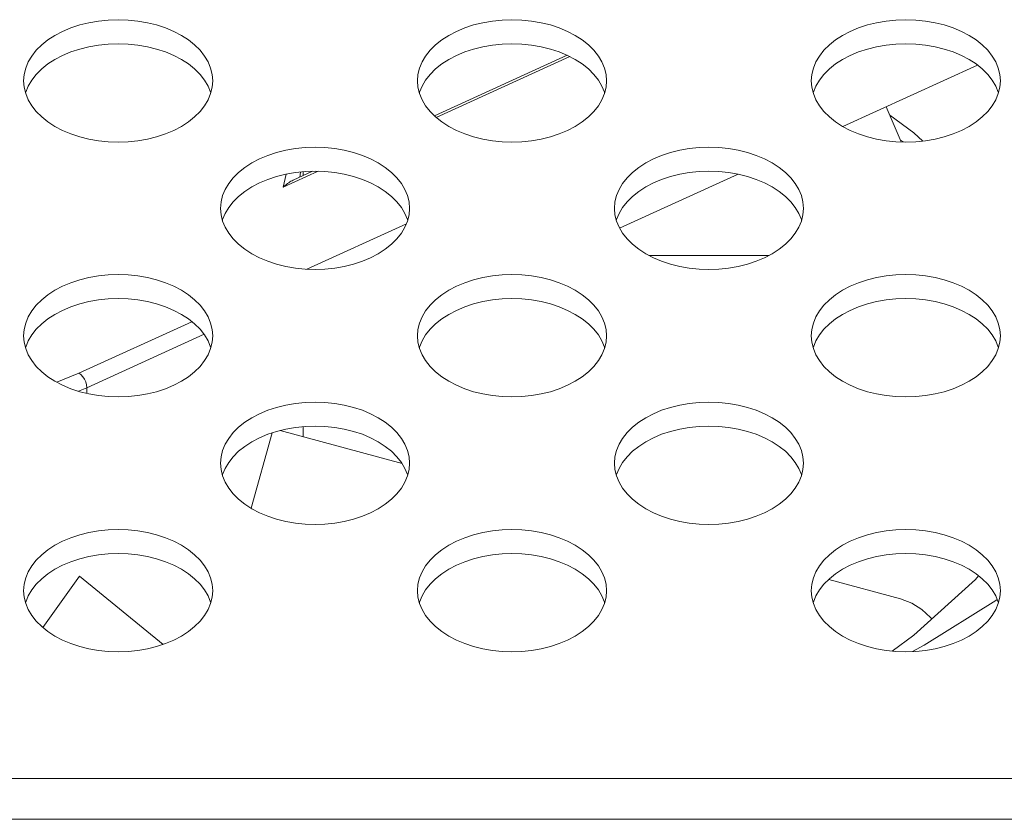
# Model space of a CAD drawing. Units: inches. Extents: x 6 to 231, y -14 to 154.
# Drawn here: x 70 to 71, y 132 to 133 of the extents above; entities that cross this region are included whole.
import ezdxf

# ---------------------------------------------------------------- set-up
doc = ezdxf.new("R2010")
doc.units = ezdxf.units.IN
doc.header["$MEASUREMENT"] = 0
doc.linetypes.add('$DDT_AUDIT_GENERATED_(5CE)', pattern=[0])
doc.linetypes.add('DCAD_CONTINUOUS', pattern=[0])
for name, color, linetype, lineweight in [('FAN_ME80151V3_80X15_BL64', 7, 'DCAD_CONTINUOUS', 0), ('P703_BACK_M_BL43', 7, 'DCAD_CONTINUOUS', 0), ('P703_BRACKET_FAN_80_BL23', 7, 'DCAD_CONTINUOUS', 0), ('P703_HOLDER_NFC_BL230', 7, 'DCAD_CONTINUOUS', 0)]:
    doc.layers.add(name, color=color, linetype=linetype, lineweight=lineweight)

msp = doc.modelspace()

# ---------------------------------------------------------------- linework, layer by layer
at = {"layer": 'FAN_ME80151V3_80X15_BL64', "color": 7, "linetype": '$DDT_AUDIT_GENERATED_(5CE)', "lineweight": 0, "ltscale": 0.004921}
for p, q in [((70.51031, 132.46893), (70.3777, 132.4085)), ((70.51296, 132.46759), (70.37955, 132.4068)), ((70.78606, 132.39772), (70.92062, 132.45903)), ((70.82938, 132.41746), (70.84433, 132.38234)), ((70.26141, 132.35296), (70.22661, 132.33711)), ((70.25584, 132.35298), (70.2364, 132.34412)), ((70.24661, 132.35253), (70.24661, 132.34877)), ((70.22661, 132.33711), (70.22944, 132.35011)), ((70.2433, 132.34726), (70.24385, 132.35225)), ((70.56289, 132.29603), (70.68144, 132.35005)), ((70.25021, 132.25514), (70.34968, 132.30046)), ((70.59201, 132.26893), (70.71224, 132.26893)), ((70.0221, 132.15119), (70.13526, 132.20275)), ((70.03032, 132.13678), (70.14739, 132.19013)), ((70.00028, 132.14222), (70.0221, 132.15119)), ((70.0218, 132.13326), (70.03032, 132.13678)), ((70.03032, 132.13678), (70.03032, 132.13104)), ((70.24661, 132.09789), (70.24661, 132.08771)), ((70.21549, 132.09166), (70.19458, 132.01631)), ((70.22342, 132.09399), (70.34549, 132.06091)), ((70.92172, 131.94886), (70.91846, 131.94515)), ((70.02296, 131.94845), (69.98625, 131.89719)), ((70.02296, 131.94845), (70.10668, 131.88037)), ((70.77194, 131.94532), (70.84357, 131.9259)), ((70.87488, 131.90585), (70.8747, 131.90611)), ((70.8749, 131.90587), (70.87471, 131.90611))]:
    msp.add_line(p, q, dxfattribs=at)
at = {"layer": 'FAN_ME80151V3_80X15_BL64', "color": 7, "linetype": '$DDT_AUDIT_GENERATED_(5CE)', "lineweight": 0, "ltscale": 0.004921, "flags": 128}
for points in [[(70.83304, 132.40888), (70.85692, 132.39128), (70.86584, 132.38323)], [(70.2364, 132.34412), (70.23536, 132.3436), (70.23428, 132.343), (70.2332, 132.34232), (70.2321, 132.34157), (70.23101, 132.34077), (70.2299, 132.33992), (70.22879, 132.33902), (70.22769, 132.33807), (70.22661, 132.33711)], [(70.0221, 132.15119), (70.02423, 132.14981), (70.02621, 132.1478), (70.02791, 132.14532), (70.02922, 132.14253), (70.03004, 132.13962), (70.03032, 132.13678)], [(70.91846, 131.94515), (70.85693, 131.88966), (70.83517, 131.87363)], [(70.8747, 131.90611), (70.87369, 131.90731), (70.86511, 131.91537), (70.85496, 131.92163), (70.84357, 131.9259)], [(70.85574, 131.87309), (70.86715, 131.87963), (70.9388, 131.92417), (70.94033, 131.92527)]]:
    msp.add_lwpolyline(points, dxfattribs=at)
at = {"layer": 'P703_BACK_M_BL43', "color": 7, "linetype": '$DDT_AUDIT_GENERATED_(5CE)', "lineweight": 0, "ltscale": 0.004921}
for p, q in [((69.96708, 132.44329), (69.9676, 132.43691)), ((70.36078, 132.44329), (70.3613, 132.43691)), ((70.75449, 132.44329), (70.755, 132.43691)), ((70.16393, 132.31597), (70.16445, 132.30958)), ((70.55764, 132.31597), (70.55815, 132.30958)), ((69.96708, 132.18865), (69.9676, 132.18226)), ((70.36078, 132.18865), (70.3613, 132.18226)), ((70.75449, 132.18865), (70.755, 132.18226)), ((70.16393, 132.06133), (70.16445, 132.05494)), ((70.55764, 132.06133), (70.55815, 132.05494)), ((69.96708, 131.93401), (69.9676, 131.92762)), ((70.36078, 131.93401), (70.3613, 131.92762)), ((70.75449, 131.93401), (70.755, 131.92762))]:
    msp.add_line(p, q, dxfattribs=at)
at = {"layer": 'P703_BACK_M_BL43', "color": 7, "linetype": '$DDT_AUDIT_GENERATED_(5CE)', "lineweight": 0, "ltscale": 0.004921, "flags": 128}
for points in [[(70.15606, 132.44329), (70.15554, 132.44968), (70.154, 132.456), (70.15144, 132.46218), (70.14789, 132.46815), (70.1434, 132.47385), (70.13801, 132.47922), (70.13179, 132.48419), (70.1248, 132.48871), (70.11711, 132.49274), (70.10882, 132.49622), (70.1, 132.49913), (70.09077, 132.50142), (70.08122, 132.50307), (70.07145, 132.50407), (70.06157, 132.50441), (70.0517, 132.50407), (70.04193, 132.50307), (70.03237, 132.50142), (70.02314, 132.49913), (70.01433, 132.49622), (70.00603, 132.49274), (69.99835, 132.48871), (69.99135, 132.48419), (69.98513, 132.47922), (69.97974, 132.47385), (69.97525, 132.46815), (69.97171, 132.46218), (69.96915, 132.456), (69.9676, 132.44968), (69.96708, 132.44329)], [(70.54976, 132.44329), (70.54924, 132.44968), (70.5477, 132.456), (70.54514, 132.46218), (70.54159, 132.46815), (70.5371, 132.47385), (70.53172, 132.47922), (70.52549, 132.48419), (70.5185, 132.48871), (70.51081, 132.49274), (70.50252, 132.49622), (70.4937, 132.49913), (70.48447, 132.50142), (70.47492, 132.50307), (70.46515, 132.50407), (70.45527, 132.50441), (70.4454, 132.50407), (70.43563, 132.50307), (70.42607, 132.50142), (70.41684, 132.49913), (70.40803, 132.49622), (70.39973, 132.49274), (70.39205, 132.48871), (70.38505, 132.48419), (70.37883, 132.47922), (70.37344, 132.47385), (70.36895, 132.46815), (70.36541, 132.46218), (70.36285, 132.456), (70.3613, 132.44968), (70.36078, 132.44329)], [(70.94346, 132.44329), (70.94294, 132.44968), (70.9414, 132.456), (70.93884, 132.46218), (70.93529, 132.46815), (70.9308, 132.47385), (70.92542, 132.47922), (70.91919, 132.48419), (70.9122, 132.48871), (70.90451, 132.49274), (70.89622, 132.49622), (70.88741, 132.49913), (70.87817, 132.50142), (70.86862, 132.50307), (70.85885, 132.50407), (70.84897, 132.50441), (70.8391, 132.50407), (70.82933, 132.50307), (70.81978, 132.50142), (70.81054, 132.49913), (70.80173, 132.49622), (70.79344, 132.49274), (70.78575, 132.48871), (70.77876, 132.48419), (70.77253, 132.47922), (70.76714, 132.47385), (70.76265, 132.46815), (70.75911, 132.46218), (70.75655, 132.456), (70.755, 132.44968), (70.75449, 132.44329)], [(70.15417, 132.43128), (70.154, 132.43198), (70.15144, 132.43816), (70.14789, 132.44413), (70.1434, 132.44983), (70.13801, 132.4552), (70.13179, 132.46017), (70.1248, 132.46469), (70.11711, 132.46872), (70.10882, 132.4722), (70.1, 132.4751), (70.09077, 132.4774), (70.08122, 132.47905), (70.07145, 132.48005), (70.06157, 132.48039), (70.0517, 132.48005), (70.04193, 132.47905), (70.03237, 132.4774), (70.02314, 132.4751), (70.01433, 132.4722), (70.00603, 132.46872), (69.99835, 132.46469), (69.99135, 132.46017), (69.98513, 132.4552), (69.97974, 132.44983), (69.97525, 132.44413), (69.97171, 132.43816), (69.96915, 132.43198), (69.96898, 132.43128)], [(70.54787, 132.43128), (70.5477, 132.43198), (70.54514, 132.43816), (70.54159, 132.44413), (70.5371, 132.44983), (70.53172, 132.4552), (70.52549, 132.46017), (70.5185, 132.46469), (70.51081, 132.46872), (70.50252, 132.4722), (70.4937, 132.4751), (70.48447, 132.4774), (70.47492, 132.47905), (70.46515, 132.48005), (70.45527, 132.48039), (70.4454, 132.48005), (70.43563, 132.47905), (70.42607, 132.4774), (70.41684, 132.4751), (70.40803, 132.4722), (70.39973, 132.46872), (70.39205, 132.46469), (70.38505, 132.46017), (70.37883, 132.4552), (70.37344, 132.44983), (70.36895, 132.44413), (70.36541, 132.43816), (70.36285, 132.43198), (70.36268, 132.43128)], [(70.94157, 132.43128), (70.9414, 132.43198), (70.93884, 132.43816), (70.93529, 132.44413), (70.9308, 132.44983), (70.92542, 132.4552), (70.91919, 132.46017), (70.9122, 132.46469), (70.90451, 132.46872), (70.89622, 132.4722), (70.88741, 132.4751), (70.87817, 132.4774), (70.86862, 132.47905), (70.85885, 132.48005), (70.84897, 132.48039), (70.8391, 132.48005), (70.82933, 132.47905), (70.81978, 132.4774), (70.81054, 132.4751), (70.80173, 132.4722), (70.79344, 132.46872), (70.78575, 132.46469), (70.77876, 132.46017), (70.77253, 132.4552), (70.76714, 132.44983), (70.76265, 132.44413), (70.75911, 132.43816), (70.75655, 132.43198), (70.75638, 132.43128)], [(70.154, 132.43059), (70.15554, 132.43691), (70.15606, 132.44329)], [(70.5477, 132.43059), (70.54924, 132.43691), (70.54976, 132.44329)], [(70.9414, 132.43059), (70.94294, 132.43691), (70.94346, 132.44329)], [(69.9676, 132.43691), (69.96915, 132.43059), (69.97171, 132.42441), (69.97525, 132.41844), (69.97974, 132.41274), (69.98513, 132.40737), (69.99135, 132.4024), (69.99835, 132.39788), (70.00603, 132.39385), (70.01433, 132.39037), (70.02314, 132.38746), (70.03237, 132.38517), (70.04193, 132.38352), (70.0517, 132.38251), (70.06157, 132.38218), (70.07145, 132.38251), (70.08122, 132.38352), (70.09077, 132.38517), (70.1, 132.38746), (70.10882, 132.39037), (70.11711, 132.39385), (70.1248, 132.39788), (70.13179, 132.4024), (70.13801, 132.40737), (70.1434, 132.41274), (70.14789, 132.41844), (70.15144, 132.42441), (70.154, 132.43059)], [(70.3613, 132.43691), (70.36285, 132.43059), (70.36541, 132.42441), (70.36895, 132.41844), (70.37344, 132.41274), (70.37883, 132.40737), (70.38505, 132.4024), (70.39205, 132.39788), (70.39973, 132.39385), (70.40803, 132.39037), (70.41684, 132.38746), (70.42607, 132.38517), (70.43563, 132.38352), (70.4454, 132.38251), (70.45527, 132.38218), (70.46515, 132.38251), (70.47492, 132.38352), (70.48447, 132.38517), (70.4937, 132.38746), (70.50252, 132.39037), (70.51081, 132.39385), (70.5185, 132.39788), (70.52549, 132.4024), (70.53172, 132.40737), (70.5371, 132.41274), (70.54159, 132.41844), (70.54514, 132.42441), (70.5477, 132.43059)], [(70.755, 132.43691), (70.75655, 132.43059), (70.75911, 132.42441), (70.76265, 132.41844), (70.76714, 132.41274), (70.77253, 132.40737), (70.77876, 132.4024), (70.78575, 132.39788), (70.79344, 132.39385), (70.80173, 132.39037), (70.81054, 132.38746), (70.81978, 132.38517), (70.82933, 132.38352), (70.8391, 132.38251), (70.84897, 132.38218), (70.85885, 132.38251), (70.86862, 132.38352), (70.87817, 132.38517), (70.88741, 132.38746), (70.89622, 132.39037), (70.90451, 132.39385), (70.9122, 132.39788), (70.91919, 132.4024), (70.92542, 132.40737), (70.9308, 132.41274), (70.93529, 132.41844), (70.93884, 132.42441), (70.9414, 132.43059)], [(70.35291, 132.31597), (70.35239, 132.32236), (70.35085, 132.32868), (70.34829, 132.33486), (70.34474, 132.34083), (70.34025, 132.34653), (70.33487, 132.35189), (70.32864, 132.35687), (70.32165, 132.36139), (70.31396, 132.36542), (70.30567, 132.3689), (70.29685, 132.3718), (70.28762, 132.3741), (70.27807, 132.37575), (70.2683, 132.37675), (70.25842, 132.37709), (70.24855, 132.37675), (70.23878, 132.37575), (70.22922, 132.3741), (70.21999, 132.3718), (70.21118, 132.3689), (70.20288, 132.36542), (70.1952, 132.36139), (70.1882, 132.35687), (70.18198, 132.35189), (70.17659, 132.34653), (70.1721, 132.34083), (70.16856, 132.33486), (70.166, 132.32868), (70.16445, 132.32236), (70.16393, 132.31597)], [(70.74661, 132.31597), (70.74609, 132.32236), (70.74455, 132.32868), (70.74199, 132.33486), (70.73844, 132.34083), (70.73395, 132.34653), (70.72857, 132.35189), (70.72234, 132.35687), (70.71535, 132.36139), (70.70766, 132.36542), (70.69937, 132.3689), (70.69056, 132.3718), (70.68132, 132.3741), (70.67177, 132.37575), (70.662, 132.37675), (70.65212, 132.37709), (70.64225, 132.37675), (70.63248, 132.37575), (70.62292, 132.3741), (70.61369, 132.3718), (70.60488, 132.3689), (70.59658, 132.36542), (70.5889, 132.36139), (70.5819, 132.35687), (70.57568, 132.35189), (70.57029, 132.34653), (70.5658, 132.34083), (70.56226, 132.33486), (70.5597, 132.32868), (70.55815, 132.32236), (70.55764, 132.31597)], [(70.35102, 132.30396), (70.35085, 132.30466), (70.34829, 132.31084), (70.34474, 132.31681), (70.34025, 132.32251), (70.33487, 132.32787), (70.32864, 132.33285), (70.32165, 132.33737), (70.31396, 132.34139), (70.30567, 132.34488), (70.29685, 132.34778), (70.28762, 132.35007), (70.27807, 132.35173), (70.2683, 132.35273), (70.25842, 132.35307), (70.24855, 132.35273), (70.23878, 132.35173), (70.22922, 132.35007), (70.21999, 132.34778), (70.21118, 132.34488), (70.20288, 132.34139), (70.1952, 132.33737), (70.1882, 132.33285), (70.18198, 132.32787), (70.17659, 132.32251), (70.1721, 132.31681), (70.16856, 132.31084), (70.166, 132.30466), (70.16583, 132.30396)], [(70.74472, 132.30396), (70.74455, 132.30466), (70.74199, 132.31084), (70.73844, 132.31681), (70.73395, 132.32251), (70.72857, 132.32787), (70.72234, 132.33285), (70.71535, 132.33737), (70.70766, 132.34139), (70.69937, 132.34488), (70.69056, 132.34778), (70.68132, 132.35007), (70.67177, 132.35173), (70.662, 132.35273), (70.65212, 132.35307), (70.64225, 132.35273), (70.63248, 132.35173), (70.62292, 132.35007), (70.61369, 132.34778), (70.60488, 132.34488), (70.59658, 132.34139), (70.5889, 132.33737), (70.5819, 132.33285), (70.57568, 132.32787), (70.57029, 132.32251), (70.5658, 132.31681), (70.56226, 132.31084), (70.5597, 132.30466), (70.55953, 132.30396)], [(70.35085, 132.30327), (70.35239, 132.30958), (70.35291, 132.31597)], [(70.74455, 132.30327), (70.74609, 132.30958), (70.74661, 132.31597)], [(70.16445, 132.30958), (70.166, 132.30327), (70.16856, 132.29709), (70.1721, 132.29111), (70.17659, 132.28541), (70.18198, 132.28005), (70.1882, 132.27508), (70.1952, 132.27056), (70.20288, 132.26653), (70.21118, 132.26305), (70.21999, 132.26014), (70.22922, 132.25785), (70.23878, 132.25619), (70.24855, 132.25519), (70.25842, 132.25486), (70.2683, 132.25519), (70.27807, 132.25619), (70.28762, 132.25785), (70.29685, 132.26014), (70.30567, 132.26305), (70.31396, 132.26653), (70.32165, 132.27056), (70.32864, 132.27508), (70.33487, 132.28005), (70.34025, 132.28541), (70.34474, 132.29111), (70.34829, 132.29709), (70.35085, 132.30327)], [(70.55815, 132.30958), (70.5597, 132.30327), (70.56226, 132.29709), (70.5658, 132.29111), (70.57029, 132.28541), (70.57568, 132.28005), (70.5819, 132.27508), (70.5889, 132.27056), (70.59658, 132.26653), (70.60488, 132.26305), (70.61369, 132.26014), (70.62292, 132.25785), (70.63248, 132.25619), (70.64225, 132.25519), (70.65212, 132.25486), (70.662, 132.25519), (70.67177, 132.25619), (70.68132, 132.25785), (70.69056, 132.26014), (70.69937, 132.26305), (70.70766, 132.26653), (70.71535, 132.27056), (70.72234, 132.27508), (70.72857, 132.28005), (70.73395, 132.28541), (70.73844, 132.29111), (70.74199, 132.29709), (70.74455, 132.30327)], [(70.15606, 132.18865), (70.15554, 132.19504), (70.154, 132.20136), (70.15144, 132.20754), (70.14789, 132.21351), (70.1434, 132.21921), (70.13801, 132.22457), (70.13179, 132.22954), (70.1248, 132.23407), (70.11711, 132.23809), (70.10882, 132.24158), (70.1, 132.24448), (70.09077, 132.24677), (70.08122, 132.24843), (70.07145, 132.24943), (70.06157, 132.24976), (70.0517, 132.24943), (70.04193, 132.24843), (70.03237, 132.24677), (70.02314, 132.24448), (70.01433, 132.24158), (70.00603, 132.23809), (69.99835, 132.23407), (69.99135, 132.22954), (69.98513, 132.22457), (69.97974, 132.21921), (69.97525, 132.21351), (69.97171, 132.20754), (69.96915, 132.20136), (69.9676, 132.19504), (69.96708, 132.18865)], [(70.54976, 132.18865), (70.54924, 132.19504), (70.5477, 132.20136), (70.54514, 132.20754), (70.54159, 132.21351), (70.5371, 132.21921), (70.53172, 132.22457), (70.52549, 132.22954), (70.5185, 132.23407), (70.51081, 132.23809), (70.50252, 132.24158), (70.4937, 132.24448), (70.48447, 132.24677), (70.47492, 132.24843), (70.46515, 132.24943), (70.45527, 132.24976), (70.4454, 132.24943), (70.43563, 132.24843), (70.42607, 132.24677), (70.41684, 132.24448), (70.40803, 132.24158), (70.39973, 132.23809), (70.39205, 132.23407), (70.38505, 132.22954), (70.37883, 132.22457), (70.37344, 132.21921), (70.36895, 132.21351), (70.36541, 132.20754), (70.36285, 132.20136), (70.3613, 132.19504), (70.36078, 132.18865)], [(70.94346, 132.18865), (70.94294, 132.19504), (70.9414, 132.20136), (70.93884, 132.20754), (70.93529, 132.21351), (70.9308, 132.21921), (70.92542, 132.22457), (70.91919, 132.22954), (70.9122, 132.23407), (70.90451, 132.23809), (70.89622, 132.24158), (70.88741, 132.24448), (70.87817, 132.24677), (70.86862, 132.24843), (70.85885, 132.24943), (70.84897, 132.24976), (70.8391, 132.24943), (70.82933, 132.24843), (70.81978, 132.24677), (70.81054, 132.24448), (70.80173, 132.24158), (70.79344, 132.23809), (70.78575, 132.23407), (70.77876, 132.22954), (70.77253, 132.22457), (70.76714, 132.21921), (70.76265, 132.21351), (70.75911, 132.20754), (70.75655, 132.20136), (70.755, 132.19504), (70.75449, 132.18865)], [(70.15417, 132.17664), (70.154, 132.17734), (70.15144, 132.18351), (70.14789, 132.18949), (70.1434, 132.19519), (70.13801, 132.20055), (70.13179, 132.20552), (70.1248, 132.21005), (70.11711, 132.21407), (70.10882, 132.21756), (70.1, 132.22046), (70.09077, 132.22275), (70.08122, 132.22441), (70.07145, 132.22541), (70.06157, 132.22574), (70.0517, 132.22541), (70.04193, 132.22441), (70.03237, 132.22275), (70.02314, 132.22046), (70.01433, 132.21756), (70.00603, 132.21407), (69.99835, 132.21005), (69.99135, 132.20552), (69.98513, 132.20055), (69.97974, 132.19519), (69.97525, 132.18949), (69.97171, 132.18351), (69.96915, 132.17734), (69.96898, 132.17664)], [(70.54787, 132.17664), (70.5477, 132.17734), (70.54514, 132.18351), (70.54159, 132.18949), (70.5371, 132.19519), (70.53172, 132.20055), (70.52549, 132.20552), (70.5185, 132.21005), (70.51081, 132.21407), (70.50252, 132.21756), (70.4937, 132.22046), (70.48447, 132.22275), (70.47492, 132.22441), (70.46515, 132.22541), (70.45527, 132.22574), (70.4454, 132.22541), (70.43563, 132.22441), (70.42607, 132.22275), (70.41684, 132.22046), (70.40803, 132.21756), (70.39973, 132.21407), (70.39205, 132.21005), (70.38505, 132.20552), (70.37883, 132.20055), (70.37344, 132.19519), (70.36895, 132.18949), (70.36541, 132.18351), (70.36285, 132.17734), (70.36268, 132.17664)], [(70.94157, 132.17664), (70.9414, 132.17734), (70.93884, 132.18351), (70.93529, 132.18949), (70.9308, 132.19519), (70.92542, 132.20055), (70.91919, 132.20552), (70.9122, 132.21005), (70.90451, 132.21407), (70.89622, 132.21756), (70.88741, 132.22046), (70.87817, 132.22275), (70.86862, 132.22441), (70.85885, 132.22541), (70.84897, 132.22574), (70.8391, 132.22541), (70.82933, 132.22441), (70.81978, 132.22275), (70.81054, 132.22046), (70.80173, 132.21756), (70.79344, 132.21407), (70.78575, 132.21005), (70.77876, 132.20552), (70.77253, 132.20055), (70.76714, 132.19519), (70.76265, 132.18949), (70.75911, 132.18351), (70.75655, 132.17734), (70.75638, 132.17664)], [(70.154, 132.17594), (70.15554, 132.18226), (70.15606, 132.18865)], [(70.5477, 132.17594), (70.54924, 132.18226), (70.54976, 132.18865)], [(70.9414, 132.17594), (70.94294, 132.18226), (70.94346, 132.18865)], [(69.9676, 132.18226), (69.96915, 132.17594), (69.97171, 132.16976), (69.97525, 132.16379), (69.97974, 132.15809), (69.98513, 132.15273), (69.99135, 132.14776), (69.99835, 132.14323), (70.00603, 132.13921), (70.01433, 132.13572), (70.02314, 132.13282), (70.03237, 132.13053), (70.04193, 132.12887), (70.0517, 132.12787), (70.06157, 132.12754), (70.07145, 132.12787), (70.08122, 132.12887), (70.09077, 132.13053), (70.1, 132.13282), (70.10882, 132.13572), (70.11711, 132.13921), (70.1248, 132.14323), (70.13179, 132.14776), (70.13801, 132.15273), (70.1434, 132.15809), (70.14789, 132.16379), (70.15144, 132.16976), (70.154, 132.17594)], [(70.3613, 132.18226), (70.36285, 132.17594), (70.36541, 132.16976), (70.36895, 132.16379), (70.37344, 132.15809), (70.37883, 132.15273), (70.38505, 132.14776), (70.39205, 132.14323), (70.39973, 132.13921), (70.40803, 132.13572), (70.41684, 132.13282), (70.42607, 132.13053), (70.43563, 132.12887), (70.4454, 132.12787), (70.45527, 132.12754), (70.46515, 132.12787), (70.47492, 132.12887), (70.48447, 132.13053), (70.4937, 132.13282), (70.50252, 132.13572), (70.51081, 132.13921), (70.5185, 132.14323), (70.52549, 132.14776), (70.53172, 132.15273), (70.5371, 132.15809), (70.54159, 132.16379), (70.54514, 132.16976), (70.5477, 132.17594)], [(70.755, 132.18226), (70.75655, 132.17594), (70.75911, 132.16976), (70.76265, 132.16379), (70.76714, 132.15809), (70.77253, 132.15273), (70.77876, 132.14776), (70.78575, 132.14323), (70.79344, 132.13921), (70.80173, 132.13572), (70.81054, 132.13282), (70.81978, 132.13053), (70.82933, 132.12887), (70.8391, 132.12787), (70.84897, 132.12754), (70.85885, 132.12787), (70.86862, 132.12887), (70.87817, 132.13053), (70.88741, 132.13282), (70.89622, 132.13572), (70.90451, 132.13921), (70.9122, 132.14323), (70.91919, 132.14776), (70.92542, 132.15273), (70.9308, 132.15809), (70.93529, 132.16379), (70.93884, 132.16976), (70.9414, 132.17594)], [(70.35291, 132.06133), (70.35239, 132.06772), (70.35085, 132.07403), (70.34829, 132.08021), (70.34474, 132.08619), (70.34025, 132.09189), (70.33487, 132.09725), (70.32864, 132.10222), (70.32165, 132.10674), (70.31396, 132.11077), (70.30567, 132.11425), (70.29685, 132.11716), (70.28762, 132.11945), (70.27807, 132.12111), (70.2683, 132.12211), (70.25842, 132.12244), (70.24855, 132.12211), (70.23878, 132.12111), (70.22922, 132.11945), (70.21999, 132.11716), (70.21118, 132.11425), (70.20288, 132.11077), (70.1952, 132.10674), (70.1882, 132.10222), (70.18198, 132.09725), (70.17659, 132.09189), (70.1721, 132.08619), (70.16856, 132.08021), (70.166, 132.07403), (70.16445, 132.06772), (70.16393, 132.06133)], [(70.74661, 132.06133), (70.74609, 132.06772), (70.74455, 132.07403), (70.74199, 132.08021), (70.73844, 132.08619), (70.73395, 132.09189), (70.72857, 132.09725), (70.72234, 132.10222), (70.71535, 132.10674), (70.70766, 132.11077), (70.69937, 132.11425), (70.69056, 132.11716), (70.68132, 132.11945), (70.67177, 132.12111), (70.662, 132.12211), (70.65212, 132.12244), (70.64225, 132.12211), (70.63248, 132.12111), (70.62292, 132.11945), (70.61369, 132.11716), (70.60488, 132.11425), (70.59658, 132.11077), (70.5889, 132.10674), (70.5819, 132.10222), (70.57568, 132.09725), (70.57029, 132.09189), (70.5658, 132.08619), (70.56226, 132.08021), (70.5597, 132.07403), (70.55815, 132.06772), (70.55764, 132.06133)], [(70.35102, 132.04932), (70.35085, 132.05001), (70.34829, 132.05619), (70.34474, 132.06216), (70.34025, 132.06786), (70.33487, 132.07323), (70.32864, 132.0782), (70.32165, 132.08272), (70.31396, 132.08675), (70.30567, 132.09023), (70.29685, 132.09314), (70.28762, 132.09543), (70.27807, 132.09709), (70.2683, 132.09809), (70.25842, 132.09842), (70.24855, 132.09809), (70.23878, 132.09709), (70.22922, 132.09543), (70.21999, 132.09314), (70.21118, 132.09023), (70.20288, 132.08675), (70.1952, 132.08272), (70.1882, 132.0782), (70.18198, 132.07323), (70.17659, 132.06786), (70.1721, 132.06216), (70.16856, 132.05619), (70.166, 132.05001), (70.16583, 132.04932)], [(70.74472, 132.04932), (70.74455, 132.05001), (70.74199, 132.05619), (70.73844, 132.06216), (70.73395, 132.06786), (70.72857, 132.07323), (70.72234, 132.0782), (70.71535, 132.08272), (70.70766, 132.08675), (70.69937, 132.09023), (70.69056, 132.09314), (70.68132, 132.09543), (70.67177, 132.09709), (70.662, 132.09809), (70.65212, 132.09842), (70.64225, 132.09809), (70.63248, 132.09709), (70.62292, 132.09543), (70.61369, 132.09314), (70.60488, 132.09023), (70.59658, 132.08675), (70.5889, 132.08272), (70.5819, 132.0782), (70.57568, 132.07323), (70.57029, 132.06786), (70.5658, 132.06216), (70.56226, 132.05619), (70.5597, 132.05001), (70.55953, 132.04932)], [(70.35085, 132.04862), (70.35239, 132.05494), (70.35291, 132.06133)], [(70.74455, 132.04862), (70.74609, 132.05494), (70.74661, 132.06133)], [(70.16445, 132.05494), (70.166, 132.04862), (70.16856, 132.04244), (70.1721, 132.03647), (70.17659, 132.03077), (70.18198, 132.02541), (70.1882, 132.02043), (70.1952, 132.01591), (70.20288, 132.01189), (70.21118, 132.0084), (70.21999, 132.0055), (70.22922, 132.0032), (70.23878, 132.00155), (70.24855, 132.00055), (70.25842, 132.00021), (70.2683, 132.00055), (70.27807, 132.00155), (70.28762, 132.0032), (70.29685, 132.0055), (70.30567, 132.0084), (70.31396, 132.01189), (70.32165, 132.01591), (70.32864, 132.02043), (70.33487, 132.02541), (70.34025, 132.03077), (70.34474, 132.03647), (70.34829, 132.04244), (70.35085, 132.04862)], [(70.55815, 132.05494), (70.5597, 132.04862), (70.56226, 132.04244), (70.5658, 132.03647), (70.57029, 132.03077), (70.57568, 132.02541), (70.5819, 132.02043), (70.5889, 132.01591), (70.59658, 132.01189), (70.60488, 132.0084), (70.61369, 132.0055), (70.62292, 132.0032), (70.63248, 132.00155), (70.64225, 132.00055), (70.65212, 132.00021), (70.662, 132.00055), (70.67177, 132.00155), (70.68132, 132.0032), (70.69056, 132.0055), (70.69937, 132.0084), (70.70766, 132.01189), (70.71535, 132.01591), (70.72234, 132.02043), (70.72857, 132.02541), (70.73395, 132.03077), (70.73844, 132.03647), (70.74199, 132.04244), (70.74455, 132.04862)], [(70.15606, 131.93401), (70.15554, 131.94039), (70.154, 131.94671), (70.15144, 131.95289), (70.14789, 131.95886), (70.1434, 131.96456), (70.13801, 131.96993), (70.13179, 131.9749), (70.1248, 131.97942), (70.11711, 131.98345), (70.10882, 131.98693), (70.1, 131.98984), (70.09077, 131.99213), (70.08122, 131.99378), (70.07145, 131.99479), (70.06157, 131.99512), (70.0517, 131.99479), (70.04193, 131.99378), (70.03237, 131.99213), (70.02314, 131.98984), (70.01433, 131.98693), (70.00603, 131.98345), (69.99835, 131.97942), (69.99135, 131.9749), (69.98513, 131.96993), (69.97974, 131.96456), (69.97525, 131.95886), (69.97171, 131.95289), (69.96915, 131.94671), (69.9676, 131.94039), (69.96708, 131.93401)], [(70.54976, 131.93401), (70.54924, 131.94039), (70.5477, 131.94671), (70.54514, 131.95289), (70.54159, 131.95886), (70.5371, 131.96456), (70.53172, 131.96993), (70.52549, 131.9749), (70.5185, 131.97942), (70.51081, 131.98345), (70.50252, 131.98693), (70.4937, 131.98984), (70.48447, 131.99213), (70.47492, 131.99378), (70.46515, 131.99479), (70.45527, 131.99512), (70.4454, 131.99479), (70.43563, 131.99378), (70.42607, 131.99213), (70.41684, 131.98984), (70.40803, 131.98693), (70.39973, 131.98345), (70.39205, 131.97942), (70.38505, 131.9749), (70.37883, 131.96993), (70.37344, 131.96456), (70.36895, 131.95886), (70.36541, 131.95289), (70.36285, 131.94671), (70.3613, 131.94039), (70.36078, 131.93401)], [(70.94346, 131.93401), (70.94294, 131.94039), (70.9414, 131.94671), (70.93884, 131.95289), (70.93529, 131.95886), (70.9308, 131.96456), (70.92542, 131.96993), (70.91919, 131.9749), (70.9122, 131.97942), (70.90451, 131.98345), (70.89622, 131.98693), (70.88741, 131.98984), (70.87817, 131.99213), (70.86862, 131.99378), (70.85885, 131.99479), (70.84897, 131.99512), (70.8391, 131.99479), (70.82933, 131.99378), (70.81978, 131.99213), (70.81054, 131.98984), (70.80173, 131.98693), (70.79344, 131.98345), (70.78575, 131.97942), (70.77876, 131.9749), (70.77253, 131.96993), (70.76714, 131.96456), (70.76265, 131.95886), (70.75911, 131.95289), (70.75655, 131.94671), (70.755, 131.94039), (70.75449, 131.93401)], [(70.15417, 131.922), (70.154, 131.92269), (70.15144, 131.92887), (70.14789, 131.93484), (70.1434, 131.94054), (70.13801, 131.94591), (70.13179, 131.95088), (70.1248, 131.9554), (70.11711, 131.95943), (70.10882, 131.96291), (70.1, 131.96582), (70.09077, 131.96811), (70.08122, 131.96976), (70.07145, 131.97076), (70.06157, 131.9711), (70.0517, 131.97076), (70.04193, 131.96976), (70.03237, 131.96811), (70.02314, 131.96582), (70.01433, 131.96291), (70.00603, 131.95943), (69.99835, 131.9554), (69.99135, 131.95088), (69.98513, 131.94591), (69.97974, 131.94054), (69.97525, 131.93484), (69.97171, 131.92887), (69.96915, 131.92269), (69.96898, 131.922)], [(70.54787, 131.922), (70.5477, 131.92269), (70.54514, 131.92887), (70.54159, 131.93484), (70.5371, 131.94054), (70.53172, 131.94591), (70.52549, 131.95088), (70.5185, 131.9554), (70.51081, 131.95943), (70.50252, 131.96291), (70.4937, 131.96582), (70.48447, 131.96811), (70.47492, 131.96976), (70.46515, 131.97076), (70.45527, 131.9711), (70.4454, 131.97076), (70.43563, 131.96976), (70.42607, 131.96811), (70.41684, 131.96582), (70.40803, 131.96291), (70.39973, 131.95943), (70.39205, 131.9554), (70.38505, 131.95088), (70.37883, 131.94591), (70.37344, 131.94054), (70.36895, 131.93484), (70.36541, 131.92887), (70.36285, 131.92269), (70.36268, 131.922)], [(70.94157, 131.922), (70.9414, 131.92269), (70.93884, 131.92887), (70.93529, 131.93484), (70.9308, 131.94054), (70.92542, 131.94591), (70.91919, 131.95088), (70.9122, 131.9554), (70.90451, 131.95943), (70.89622, 131.96291), (70.88741, 131.96582), (70.87817, 131.96811), (70.86862, 131.96976), (70.85885, 131.97076), (70.84897, 131.9711), (70.8391, 131.97076), (70.82933, 131.96976), (70.81978, 131.96811), (70.81054, 131.96582), (70.80173, 131.96291), (70.79344, 131.95943), (70.78575, 131.9554), (70.77876, 131.95088), (70.77253, 131.94591), (70.76714, 131.94054), (70.76265, 131.93484), (70.75911, 131.92887), (70.75655, 131.92269), (70.75638, 131.922)], [(70.154, 131.9213), (70.15554, 131.92762), (70.15606, 131.93401)], [(70.5477, 131.9213), (70.54924, 131.92762), (70.54976, 131.93401)], [(70.9414, 131.9213), (70.94294, 131.92762), (70.94346, 131.93401)], [(69.9676, 131.92762), (69.96915, 131.9213), (69.97171, 131.91512), (69.97525, 131.90915), (69.97974, 131.90345), (69.98513, 131.89808), (69.99135, 131.89311), (69.99835, 131.88859), (70.00603, 131.88456), (70.01433, 131.88108), (70.02314, 131.87817), (70.03237, 131.87588), (70.04193, 131.87423), (70.0517, 131.87323), (70.06157, 131.87289), (70.07145, 131.87323), (70.08122, 131.87423), (70.09077, 131.87588), (70.1, 131.87817), (70.10882, 131.88108), (70.11711, 131.88456), (70.1248, 131.88859), (70.13179, 131.89311), (70.13801, 131.89808), (70.1434, 131.90345), (70.14789, 131.90915), (70.15144, 131.91512), (70.154, 131.9213)], [(70.3613, 131.92762), (70.36285, 131.9213), (70.36541, 131.91512), (70.36895, 131.90915), (70.37344, 131.90345), (70.37883, 131.89808), (70.38505, 131.89311), (70.39205, 131.88859), (70.39973, 131.88456), (70.40803, 131.88108), (70.41684, 131.87817), (70.42607, 131.87588), (70.43563, 131.87423), (70.4454, 131.87323), (70.45527, 131.87289), (70.46515, 131.87323), (70.47492, 131.87423), (70.48447, 131.87588), (70.4937, 131.87817), (70.50252, 131.88108), (70.51081, 131.88456), (70.5185, 131.88859), (70.52549, 131.89311), (70.53172, 131.89808), (70.5371, 131.90345), (70.54159, 131.90915), (70.54514, 131.91512), (70.5477, 131.9213)], [(70.755, 131.92762), (70.75655, 131.9213), (70.75911, 131.91512), (70.76265, 131.90915), (70.76714, 131.90345), (70.77253, 131.89808), (70.77876, 131.89311), (70.78575, 131.88859), (70.79344, 131.88456), (70.80173, 131.88108), (70.81054, 131.87817), (70.81978, 131.87588), (70.82933, 131.87423), (70.8391, 131.87323), (70.84897, 131.87289), (70.85885, 131.87323), (70.86862, 131.87423), (70.87817, 131.87588), (70.88741, 131.87817), (70.89622, 131.88108), (70.90451, 131.88456), (70.9122, 131.88859), (70.91919, 131.89311), (70.92542, 131.89808), (70.9308, 131.90345), (70.93529, 131.90915), (70.93884, 131.91512), (70.9414, 131.9213)]]:
    msp.add_lwpolyline(points, dxfattribs=at)
at = {"layer": 'P703_BRACKET_FAN_80_BL23', "color": 7, "linetype": '$DDT_AUDIT_GENERATED_(5CE)', "lineweight": 0, "ltscale": 0.004921}
msp.add_line((70.84673, 132.38226), (70.84358, 132.38411), dxfattribs=at)
at = {"layer": 'P703_HOLDER_NFC_BL230', "color": 7, "linetype": '$DDT_AUDIT_GENERATED_(5CE)', "lineweight": 0, "ltscale": 0.004921}
for p, q in [((69.46736, 131.74629), (74.76996, 131.74629)), ((69.42057, 131.70562), (74.81675, 131.70562))]:
    msp.add_line(p, q, dxfattribs=at)

doc.saveas('drawing.dxf')
